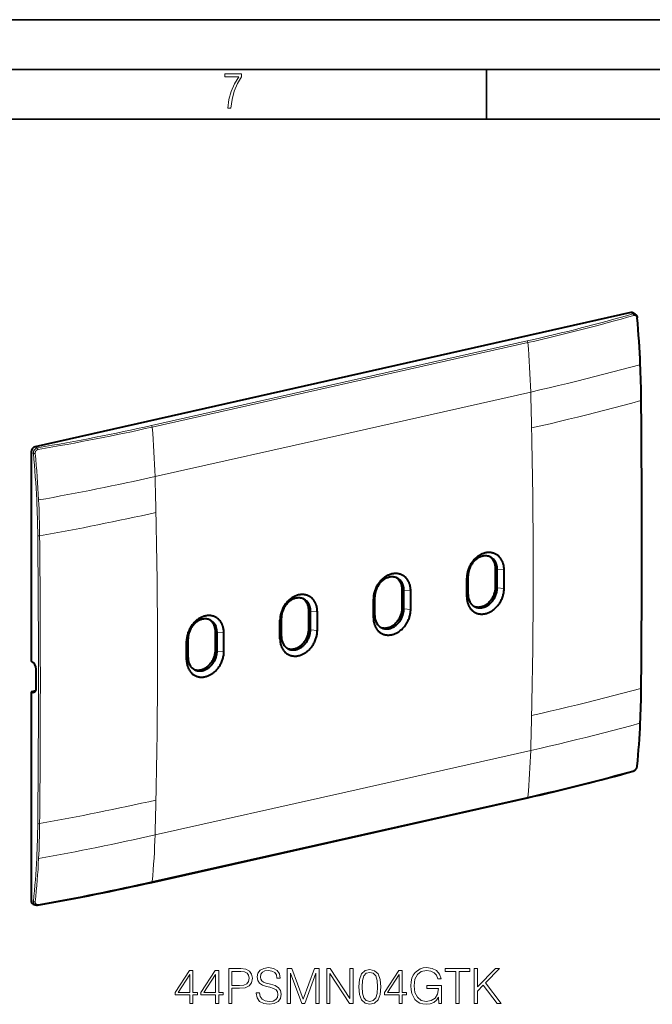
# Model space of a CAD drawing. Extents: x 0 to 420, y 0 to 297.
# Drawn here: x 315 to 379, y 198 to 297 of the extents above; entities that cross this region are included whole.
import ezdxf

# ---------------------------------------------------------------- set-up
doc = ezdxf.new("R2010")
doc.units = 0

msp = doc.modelspace()

# ---------------------------------------------------------------- linework, layer by layer
at = {"color": 7, "lineweight": 35}
for p, q in [((0, 297), (420, 297)), ((0, 297), (420, 297)), ((20.000401, 292), (415, 292)), ((361.875, 287), (361.875, 292)), ((25.000401, 287), (410, 287))]:
    msp.add_line(p, q, dxfattribs=at)
at = {"color": 7, "lineweight": 40}
for p, q in [((376.405487, 267.520966), (316.466156, 254.032074)), ((376.657166, 267.482697), (376.846558, 267.36441)), ((316.048706, 253.468567), (316.048706, 232.466156)), ((316.101898, 232.437485), (316.048706, 232.466156)), ((316.564789, 229.69577), (316.564789, 231.637772)), ((316.509918, 229.468964), (316.048706, 229.365173)), ((316.048706, 229.365173), (316.048706, 208.362747)), ((316.101898, 229.342529), (316.048706, 229.365173)), ((328.187897, 210.187714), (365.989044, 218.694565)), ((316.257111, 208.003159), (316.467712, 207.913544))]:
    msp.add_line(p, q, dxfattribs=at)
at = {"color": 7, "lineweight": 18}
for p, q in [((376.405487, 267.520966), (376.600311, 267.399292)), ((365.958984, 264.669128), (328.157837, 256.162292)), ((366.037628, 264.508667), (328.236481, 256.001801)), ((347.419769, 255.273895), (366.320343, 259.527313)), ((328.519196, 251.020462), (347.419769, 255.273895)), ((316.466156, 254.032074), (316.6828, 253.915298)), ((316.048706, 253.468567), (316.275635, 253.346268)), ((362.791168, 241.78125), (362.956085, 241.695526)), ((359.889374, 240.801849), (360.032227, 241.037537)), ((363.64859, 241.647842), (362.956085, 241.695526)), ((362.791168, 239.901855), (362.956085, 239.816147)), ((363.64859, 239.766113), (362.956085, 239.816147)), ((350.491302, 238.68689), (350.634155, 238.922577)), ((353.393097, 239.666275), (353.558014, 239.580566)), ((354.250519, 239.532883), (353.558014, 239.580566)), ((359.889374, 238.92012), (360.032227, 239.158157)), ((341.093231, 236.57193), (341.236084, 236.807617)), ((343.995026, 237.551315), (344.159943, 237.465607)), ((344.852448, 237.417908), (344.159912, 237.465607)), ((350.491302, 236.805161), (350.634155, 237.043182)), ((353.393097, 237.786896), (353.558014, 237.701172)), ((354.250519, 237.651138), (353.558014, 237.701172)), ((334.596954, 235.436356), (334.761841, 235.350632)), ((335.454376, 235.302948), (334.761841, 235.350632)), ((341.093231, 234.690186), (341.236084, 234.928223)), ((343.995026, 235.671936), (344.159943, 235.586212)), ((344.852448, 235.536179), (344.159943, 235.586212)), ((331.69516, 234.45697), (331.838013, 234.692642)), ((334.596954, 233.556961), (334.761841, 233.471252)), ((335.454376, 233.421219), (334.761841, 233.471252)), ((331.69516, 232.575226), (331.838013, 232.813263)), ((316.101898, 229.342529), (316.10788, 229.351776)), ((316.10788, 229.351776), (316.471802, 229.43367)), ((347.419769, 219.211273), (366.320343, 223.464691)), ((328.519196, 214.95784), (347.419769, 219.211273)), ((366.037628, 218.777283), (328.236481, 210.270432)), ((316.048706, 208.362747), (316.275635, 208.266174))]:
    msp.add_line(p, q, dxfattribs=at)
for points in [[(335.857758, 288.096741), (336.158447, 288.096741), (336.271179, 288.98465), (336.487305, 289.811493), (336.806763, 290.563171), (337.229584, 291.239685), (337.229584, 291.545074), (335.552399, 291.545074), (335.552399, 291.263184), (336.942993, 291.263184), (336.506073, 290.549103), (336.181915, 289.778625), (335.961121, 288.956482)], [(332.018372, 198.016708), (332.33963, 198.016708), (332.33963, 198.858856), (332.787476, 198.858856), (332.787476, 199.116852), (332.33963, 199.116852), (332.33963, 201.321991), (331.994019, 201.321991), (330.553131, 199.116852), (330.553131, 198.858856), (332.018372, 198.858856)], [(334.608063, 198.016708), (334.929352, 198.016708), (334.929352, 198.858856), (335.377197, 198.858856), (335.377197, 199.116852), (334.929352, 199.116852), (334.929352, 201.321991), (334.58374, 201.321991), (333.142822, 199.116852), (333.142822, 198.858856), (334.608063, 198.858856)], [(335.941864, 198.016708), (336.263153, 198.016708), (336.263153, 199.535492), (337.007935, 199.535492), (337.577454, 199.593903), (337.986359, 199.778885), (338.229767, 200.090424), (338.312531, 200.533401), (338.239502, 200.961777), (338.020447, 201.268448), (337.6651, 201.45343), (337.163696, 201.516708), (335.941864, 201.516708)], [(336.263153, 199.822693), (336.263153, 201.229507), (337.149109, 201.229507), (337.519043, 201.185699), (337.777039, 201.059128), (337.927948, 200.84494), (337.981506, 200.538269), (337.918213, 200.202377), (337.742981, 199.983322), (337.441162, 199.856766), (337.012787, 199.822693)], [(338.71167, 199.077911), (338.71167, 199.053558), (338.794434, 198.566772), (339.047577, 198.211426), (339.456451, 197.997238), (340.016266, 197.919357), (340.51767, 197.992371), (340.897369, 198.191956), (341.135895, 198.508362), (341.223511, 198.93187), (341.155365, 199.306702), (340.95578, 199.589035), (340.615021, 199.798355), (340.123352, 199.958984), (339.714478, 200.061218), (339.446716, 200.148834), (339.266632, 200.270538), (339.159515, 200.436035), (339.125458, 200.659958), (339.174133, 200.937439), (339.329895, 201.146744), (339.583038, 201.273315), (339.92865, 201.321991), (340.288879, 201.268448), (340.561462, 201.117538), (340.72699, 200.874146), (340.790253, 200.543137), (341.121277, 200.543137), (341.033661, 200.990982), (340.799988, 201.326859), (340.434906, 201.536179), (339.943237, 201.609192), (339.461334, 201.536179), (339.101105, 201.346329), (338.872314, 201.049393), (338.794434, 200.669693), (338.852844, 200.299744), (339.028107, 200.041748), (339.325043, 199.856766), (339.748535, 199.720459), (340.079559, 199.637711), (340.444641, 199.520874), (340.697784, 199.379715), (340.843811, 199.18013), (340.892487, 198.897797), (340.834076, 198.610596), (340.663696, 198.391541), (340.391083, 198.250366), (340.021149, 198.206558), (339.602509, 198.264969), (339.295837, 198.435349), (339.105988, 198.707947), (339.042694, 199.077911)], [(341.827118, 198.016708), (342.148407, 198.016708), (342.148407, 201.068863), (343.287476, 198.016708), (343.584412, 198.016708), (344.699158, 201.068863), (344.699158, 198.016708), (345.020447, 198.016708), (345.020447, 201.516708), (344.567719, 201.516708), (343.433533, 198.435349), (342.279846, 201.516708), (341.827118, 201.516708)], [(345.799316, 198.016708), (346.120575, 198.016708), (346.120575, 201.020187), (348.087219, 198.016708), (348.442566, 198.016708), (348.442566, 201.516708), (348.121277, 201.516708), (348.121277, 198.513229), (346.154663, 201.516708), (345.799316, 201.516708)], [(349.016968, 199.671783), (349.089996, 198.912399), (349.304169, 198.36232), (349.654663, 198.031311), (350.131714, 197.919357), (350.603882, 198.026443), (350.959259, 198.36232), (351.173431, 198.907532), (351.251312, 199.666916), (351.173431, 200.421432), (350.959259, 200.971512), (350.603882, 201.302521), (350.131714, 201.419357), (349.654663, 201.307388), (349.304169, 200.976379), (349.089996, 200.4263)], [(353.071899, 198.016708), (353.393188, 198.016708), (353.393188, 198.858856), (353.841034, 198.858856), (353.841034, 199.116852), (353.393188, 199.116852), (353.393188, 201.321991), (353.047577, 201.321991), (351.606689, 199.116852), (351.606689, 198.858856), (353.071899, 198.858856)], [(357.083038, 198.016708), (357.341034, 198.016708), (357.341034, 199.812958), (355.880676, 199.812958), (355.880676, 199.525742), (357.034363, 199.525742), (357.034363, 199.511139), (356.951599, 198.956207), (356.708191, 198.547302), (356.323639, 198.294174), (355.812531, 198.206558), (355.306274, 198.313644), (354.921692, 198.625198), (354.673431, 199.121719), (354.590698, 199.778885), (354.673431, 200.440903), (354.921692, 200.922821), (355.31601, 201.219772), (355.851471, 201.321991), (356.260376, 201.26358), (356.596252, 201.098068), (356.834778, 200.840073), (356.966217, 200.499329), (357.297211, 200.499329), (357.141449, 200.961777), (356.83963, 201.312256), (356.40152, 201.531311), (355.846588, 201.609192), (355.500977, 201.575119), (355.189423, 201.482635), (354.692902, 201.122406), (354.507935, 200.859543), (354.371643, 200.548004), (354.283997, 200.182907), (354.259674, 199.774017), (354.283997, 199.360245), (354.36676, 198.995148), (354.678314, 198.411011), (354.902222, 198.196823), (355.174835, 198.045914), (355.481506, 197.95343), (355.827118, 197.919357), (356.221436, 197.9729), (356.567047, 198.109192), (356.844513, 198.333115), (357.04895, 198.634933)], [(358.796509, 198.016708), (359.117798, 198.016708), (359.117798, 201.229507), (360.208191, 201.229507), (360.208191, 201.516708), (357.706116, 201.516708), (357.706116, 201.229507), (358.796509, 201.229507)], [(360.641449, 198.016708), (360.962738, 198.016708), (360.962738, 199.253143), (361.546875, 199.851898), (362.948822, 198.016708), (363.347992, 198.016708), (361.761047, 200.066086), (363.182465, 201.516708), (362.768707, 201.516708), (360.962738, 199.662048), (360.962738, 201.516708), (360.641449, 201.516708)], [(332.018372, 199.116852), (330.845215, 199.116852), (332.018372, 200.917953)], [(334.608063, 199.116852), (333.434906, 199.116852), (334.608063, 200.917953)], [(349.347992, 199.671783), (349.391785, 200.314346), (349.537842, 200.771927), (349.781219, 201.039658), (350.131714, 201.132141), (350.477325, 201.039658), (350.725586, 200.771927), (350.871643, 200.314346), (350.920319, 199.671783), (350.871643, 199.019485), (350.725586, 198.566772), (350.477325, 198.294174), (350.131714, 198.206558), (349.781219, 198.294174), (349.537842, 198.566772), (349.391785, 199.024353)], [(353.071899, 199.116852), (351.898743, 199.116852), (353.071899, 200.917953)]]:
    msp.add_lwpolyline(points, close=True, dxfattribs=at)
for points in [[(376.994019, 266.974945), (376.989075, 267.012756), (376.980835, 267.049438), (376.969299, 267.084442), (376.954559, 267.117371), (376.946014, 267.132874), (376.936737, 267.147705), (376.923218, 267.16626), (376.908447, 267.183319), (376.892517, 267.198761), (376.869202, 267.216949), (376.844147, 267.231659), (376.831055, 267.23764), (376.817688, 267.242676), (376.804016, 267.246735), (376.790161, 267.249817), (376.776062, 267.251892), (376.761841, 267.253021), (376.733154, 267.252228), (376.712646, 267.249268), (376.692261, 267.244324)], [(366.320343, 259.527313), (367.253876, 259.739563), (368.184082, 259.9552), (369.111267, 260.174042), (370.035492, 260.396027), (370.956635, 260.621094), (371.87442, 260.849152), (372.788544, 261.080261), (373.6987, 261.314453), (374.604614, 261.551697), (375.506073, 261.792114), (376.403137, 262.035767), (377.29599, 262.282715)], [(366.41037, 255.919098), (367.343506, 256.131256), (368.273407, 256.346771), (369.2005, 256.56546), (370.124817, 256.78717), (371.046234, 257.011841), (371.964478, 257.239471), (372.879181, 257.470001), (373.789978, 257.703461), (374.696533, 257.939941), (375.598633, 258.179474), (376.496338, 258.42215), (377.389801, 258.66803)], [(316.275635, 253.346268), (316.274658, 253.390259), (316.277222, 253.434448), (316.283295, 253.478516), (316.292786, 253.522125), (316.305603, 253.565002), (316.321716, 253.606796), (316.340973, 253.647232), (316.36322, 253.685928), (316.388336, 253.722672), (316.416199, 253.757156), (316.446564, 253.789093), (316.479279, 253.818207), (316.514099, 253.844208), (316.55072, 253.866852), (316.58255, 253.883026), (316.615356, 253.896576), (316.648834, 253.907379), (316.6828, 253.915298)], [(316.464508, 253.353226), (316.462738, 253.392365), (316.464905, 253.431671), (316.471039, 253.470703), (316.481049, 253.508957), (316.487488, 253.527649), (316.494843, 253.54599), (316.506042, 253.569778), (316.518829, 253.592682), (316.533112, 253.614563), (316.544586, 253.630005), (316.556824, 253.644791), (316.574219, 253.663361), (316.592804, 253.680542), (316.612457, 253.696213), (316.637329, 253.712906), (316.663391, 253.727158), (316.69046, 253.738831), (316.718292, 253.747818), (316.746674, 253.754028)], [(366.41037, 226.979309), (367.343231, 227.191376), (368.272949, 227.406647), (369.19989, 227.624832), (370.124146, 227.845734), (371.045593, 228.069229), (371.963898, 228.295303), (372.878723, 228.523956), (373.789612, 228.755264), (374.696289, 228.989319), (375.598511, 229.226196), (376.496246, 229.465988), (377.389801, 229.708801)], [(366.320343, 223.464691), (367.253601, 223.676849), (368.183624, 223.892227), (369.110657, 224.11058), (370.034821, 224.331696), (370.955963, 224.555511), (371.87381, 224.781998), (372.788055, 225.011154), (373.698334, 225.243073), (374.60434, 225.477798), (375.50592, 225.715454), (376.403076, 225.956116), (377.29599, 226.199844)], [(376.994019, 221.849792), (376.991669, 221.830276), (376.988281, 221.810608), (376.978577, 221.771072), (376.965088, 221.731735), (376.948059, 221.693115), (376.927673, 221.655716), (376.904297, 221.620056), (376.878143, 221.586594), (376.849609, 221.555817), (376.819, 221.528152), (376.788605, 221.50531), (376.75705, 221.485962), (376.724762, 221.470474), (376.708496, 221.464279), (376.692261, 221.459183)], [(316.464508, 208.228088), (316.462738, 208.193665), (316.463318, 208.176544), (316.464905, 208.159683), (316.467407, 208.143585), (316.470917, 208.127853), (316.478607, 208.103317), (316.488831, 208.080154), (316.501465, 208.058594), (316.516449, 208.038834), (316.533661, 208.021103), (316.544617, 208.011795), (316.556183, 208.003281), (316.56842, 207.995544), (316.581207, 207.988617), (316.608337, 207.977295), (316.637238, 207.969406), (316.667572, 207.964981), (316.698944, 207.964035), (316.722687, 207.96553), (316.746674, 207.968887)]]:
    msp.add_lwpolyline(points, dxfattribs=at)
at = {"color": 7, "lineweight": 40}
for points in [[(376.846558, 267.36441), (376.873383, 267.345978), (376.898438, 267.325378), (376.920258, 267.304321), (376.940369, 267.281738), (376.958801, 267.257751), (376.975494, 267.232574), (376.990448, 267.206421), (377.003693, 267.179352), (377.015228, 267.151459), (377.025116, 267.122894), (377.032166, 267.098267), (377.038086, 267.073303), (377.04425, 267.038879), (377.048309, 267.004089)], [(363.64859, 241.647842), (363.646667, 241.73877), (363.641205, 241.829025), (363.632141, 241.918457), (363.619537, 242.006866), (363.603333, 242.094101), (363.583527, 242.179962), (363.56012, 242.264267), (363.546967, 242.306122), (363.532898, 242.347519), (363.518188, 242.387756), (363.502594, 242.42749), (363.480286, 242.480087), (363.45639, 242.531693), (363.430939, 242.58226), (363.398376, 242.641464), (363.363647, 242.69899), (363.326782, 242.754745), (363.287811, 242.808624), (363.246765, 242.86055), (363.197693, 242.917099), (363.146057, 242.970886), (363.09201, 243.021759), (363.035645, 243.069641), (362.977081, 243.11441), (362.916382, 243.155975), (362.853699, 243.194229), (362.789124, 243.229126), (362.722809, 243.260574), (362.654907, 243.288513), (362.58551, 243.312927), (362.514771, 243.333725), (362.442841, 243.350906), (362.369843, 243.364441), (362.295959, 243.374313), (362.221313, 243.380524), (362.146057, 243.383102), (362.106354, 243.382996), (362.066559, 243.381882), (361.986755, 243.376709), (361.906738, 243.367599), (361.826752, 243.354614), (361.746887, 243.337799), (361.667297, 243.317245), (361.588165, 243.293015), (361.509613, 243.265182), (361.431793, 243.233841), (361.362457, 243.202713), (361.293915, 243.168884), (361.226227, 243.132416), (361.159515, 243.093384), (361.093842, 243.05188), (361.053467, 243.024811), (361.01358, 242.996811), (360.973877, 242.967728), (360.934662, 242.937744), (360.858032, 242.875412), (360.783936, 242.810089), (360.712067, 242.741638), (360.642548, 242.670197), (360.5755, 242.595932), (360.511047, 242.518982), (360.449249, 242.439499), (360.390228, 242.357635), (360.334076, 242.27356), (360.280884, 242.187424), (360.230713, 242.099365), (360.183716, 242.009567), (360.139893, 241.918182), (360.099365, 241.825348), (360.062195, 241.731247), (360.028473, 241.636017), (359.999695, 241.54483), (359.974152, 241.452911), (359.951843, 241.360413), (359.932861, 241.267502), (359.917236, 241.174301), (359.905029, 241.080978), (359.896301, 240.987686), (359.891052, 240.894592), (359.889374, 240.801849)], [(362.29953, 242.920197), (362.245178, 242.946548), (362.189362, 242.969849), (362.132263, 242.990051), (362.073944, 243.007111), (362.014587, 243.020996), (361.954285, 243.031708), (361.893158, 243.039215), (361.83139, 243.043518), (361.777985, 243.044662), (361.724274, 243.043457), (361.670349, 243.039948), (361.616241, 243.034103), (361.580109, 243.028931), (361.544006, 243.022751), (361.471802, 243.007385), (361.399841, 242.988083), (361.328735, 242.965057), (361.258209, 242.938293), (361.188416, 242.907867), (361.119537, 242.873917), (361.051697, 242.836517), (360.985077, 242.795792), (360.9198, 242.751862), (360.855988, 242.704834), (360.793762, 242.654846), (360.74826, 242.615479), (360.703766, 242.574585), (360.660339, 242.532196), (360.628632, 242.499603), (360.597565, 242.466232), (360.566925, 242.431854), (360.536987, 242.396744), (360.479492, 242.324692), (360.424927, 242.250031), (360.373474, 242.172943), (360.325195, 242.093658), (360.279907, 242.011688), (360.238098, 241.927872), (360.19986, 241.842422), (360.165344, 241.755585), (360.134583, 241.667542), (360.120667, 241.623138), (360.107727, 241.578537), (360.08783, 241.501663), (360.070923, 241.424393), (360.057007, 241.346893), (360.046173, 241.269287), (360.038391, 241.191772), (360.033752, 241.114471), (360.032227, 241.037537)], [(362.791168, 241.78125), (362.789337, 241.860886), (362.783997, 241.939804), (362.775146, 242.017822), (362.762787, 242.094727), (362.746887, 242.170349), (362.727478, 242.244476), (362.704559, 242.316895), (362.678162, 242.387421), (362.663635, 242.421921), (362.648285, 242.455872), (362.621948, 242.508972), (362.593475, 242.560486), (362.562866, 242.610352), (362.530212, 242.658432), (362.495514, 242.704651), (362.454376, 242.753998), (362.410797, 242.800781), (362.364868, 242.84491), (362.316742, 242.886215), (362.266571, 242.924561), (362.214417, 242.959839)], [(354.250519, 239.532883), (354.248596, 239.62381), (354.243103, 239.714066), (354.23407, 239.803482), (354.221466, 239.891907), (354.205261, 239.979126), (354.185455, 240.064987), (354.162048, 240.149292), (354.148895, 240.191162), (354.134827, 240.232559), (354.120117, 240.272781), (354.104523, 240.312515), (354.082184, 240.365128), (354.058289, 240.416733), (354.032867, 240.467285), (354.000305, 240.526505), (353.965576, 240.58403), (353.928711, 240.639771), (353.88974, 240.693665), (353.848694, 240.745575), (353.799591, 240.802139), (353.747986, 240.855911), (353.693939, 240.906799), (353.637573, 240.954681), (353.578979, 240.999451), (353.518311, 241.041), (353.455597, 241.079269), (353.391052, 241.114166), (353.324738, 241.145599), (353.256836, 241.173553), (353.187439, 241.197952), (353.116699, 241.21875), (353.044769, 241.235931), (352.971771, 241.249481), (352.897888, 241.259354), (352.823242, 241.265564), (352.747986, 241.268127), (352.708282, 241.268036), (352.668488, 241.266922), (352.588684, 241.261749), (352.508667, 241.252625), (352.42868, 241.239639), (352.348816, 241.222839), (352.269226, 241.202286), (352.190094, 241.178055), (352.111542, 241.150223), (352.033722, 241.118881), (351.964386, 241.087738), (351.895844, 241.053909), (351.828156, 241.017441), (351.761444, 240.978424), (351.69577, 240.93692), (351.655396, 240.909836), (351.615479, 240.881836), (351.575806, 240.852753), (351.536591, 240.822784), (351.459961, 240.760452), (351.385864, 240.695129), (351.313995, 240.626678), (351.244476, 240.555237), (351.177429, 240.480972), (351.112946, 240.404022), (351.051147, 240.324524), (350.992126, 240.242676), (350.935974, 240.1586), (350.882812, 240.072449), (350.832642, 239.984406), (350.785614, 239.894608), (350.741821, 239.803207), (350.701294, 239.710388), (350.664124, 239.616287), (350.630402, 239.521057), (350.601624, 239.429871), (350.57608, 239.337952), (350.553772, 239.245453), (350.53479, 239.152527), (350.519165, 239.059341), (350.506958, 238.966019), (350.49823, 238.872726), (350.492981, 238.779633), (350.491302, 238.68689)], [(352.901459, 240.805237), (352.847107, 240.831589), (352.79129, 240.854889), (352.734192, 240.875092), (352.675873, 240.892151), (352.616516, 240.906036), (352.556213, 240.916748), (352.495087, 240.924255), (352.433319, 240.928558), (352.379913, 240.929688), (352.326202, 240.928497), (352.272278, 240.924973), (352.21817, 240.919128), (352.182037, 240.913971), (352.145905, 240.907791), (352.07373, 240.892426), (352.00177, 240.873123), (351.930664, 240.850082), (351.860138, 240.823318), (351.790344, 240.792908), (351.721466, 240.758942), (351.653625, 240.721558), (351.587006, 240.680832), (351.521729, 240.636887), (351.457916, 240.589874), (351.395691, 240.539886), (351.350189, 240.500519), (351.305695, 240.459625), (351.262268, 240.417236), (351.23056, 240.384644), (351.199493, 240.351273), (351.168854, 240.316895), (351.138916, 240.281769), (351.081421, 240.209717), (351.026855, 240.135071), (350.975372, 240.057983), (350.927124, 239.978683), (350.881836, 239.896713), (350.840027, 239.812897), (350.801788, 239.727463), (350.767273, 239.64061), (350.736511, 239.552567), (350.722595, 239.508179), (350.709656, 239.463577), (350.689758, 239.386688), (350.672852, 239.309433), (350.658936, 239.231918), (350.648071, 239.154327), (350.64032, 239.076813), (350.635651, 238.999496), (350.634155, 238.922577)], [(353.393097, 239.666275), (353.391235, 239.745911), (353.385925, 239.824829), (353.377075, 239.902847), (353.364685, 239.979767), (353.348816, 240.055374), (353.329407, 240.129501), (353.306488, 240.201935), (353.28006, 240.272461), (353.265564, 240.306961), (353.250214, 240.340897), (353.223877, 240.393997), (353.195404, 240.445526), (353.164795, 240.495392), (353.132141, 240.543472), (353.097412, 240.589691), (353.056274, 240.639023), (353.012726, 240.685822), (352.966797, 240.72995), (352.918671, 240.771255), (352.8685, 240.809601), (352.816345, 240.844879)], [(360.603821, 237.982269), (360.653839, 237.963043), (360.704865, 237.946274), (360.756775, 237.931976), (360.809509, 237.920181), (360.862946, 237.910904), (360.896667, 237.906372), (360.930634, 237.902832), (360.999115, 237.898712), (361.068207, 237.898483), (361.137726, 237.902145), (361.20752, 237.909653), (361.277405, 237.920959), (361.347168, 237.935989), (361.416718, 237.954697), (361.485809, 237.976974), (361.547699, 238.000092), (361.609009, 238.025986), (361.669647, 238.054596), (361.729523, 238.085861), (361.788483, 238.119675), (361.824738, 238.141998), (361.860596, 238.165268), (361.896271, 238.189636), (361.931519, 238.21492), (362.000336, 238.26796), (362.067139, 238.324402), (362.131744, 238.384079), (362.194031, 238.446793), (362.253906, 238.51239), (362.311157, 238.580673), (362.365692, 238.651489), (362.417419, 238.72464), (362.466187, 238.799957), (362.511932, 238.877258), (362.554901, 238.957092), (362.594574, 239.038605), (362.630859, 239.121582), (362.663696, 239.205856), (362.692932, 239.291214), (362.718506, 239.377472), (362.740356, 239.464401), (362.758423, 239.551819), (362.772583, 239.639481), (362.782776, 239.727188), (362.786407, 239.771179), (362.789032, 239.815094), (362.790619, 239.858536), (362.791168, 239.901855)], [(360.685364, 237.935272), (360.739594, 237.908966), (360.795319, 237.885727), (360.852325, 237.86557), (360.910553, 237.848557), (360.969849, 237.834717), (361.03006, 237.824051), (361.091095, 237.816574), (361.152832, 237.812302), (361.206177, 237.811188), (361.259827, 237.812393), (361.313751, 237.815933), (361.367828, 237.821777), (361.403931, 237.82695), (361.440033, 237.83313), (361.512207, 237.848495), (361.584137, 237.867783), (361.655273, 237.890808), (361.72583, 237.917542), (361.795654, 237.947937), (361.864624, 237.981857), (361.932495, 238.019211), (361.999207, 238.059891), (362.064575, 238.103775), (362.128479, 238.150742), (362.190796, 238.200668), (362.23642, 238.239975), (362.281006, 238.280823), (362.324524, 238.323151), (362.356262, 238.355682), (362.38739, 238.388977), (362.418121, 238.42334), (362.448181, 238.458435), (362.505859, 238.530396), (362.560608, 238.604965), (362.612244, 238.681946), (362.660706, 238.761154), (362.706177, 238.843018), (362.748199, 238.926727), (362.786621, 239.01207), (362.82135, 239.098816), (362.852325, 239.186768), (362.866333, 239.23111), (362.879395, 239.275665), (362.899445, 239.352463), (362.916534, 239.429657), (362.930603, 239.50708), (362.94165, 239.584595), (362.949585, 239.662048), (362.954407, 239.739288), (362.956085, 239.816147)], [(344.852448, 237.417908), (344.850525, 237.508835), (344.845032, 237.599106), (344.835999, 237.688522), (344.823395, 237.776932), (344.80719, 237.864166), (344.787384, 237.950027), (344.763977, 238.034332), (344.750824, 238.076202), (344.736755, 238.117584), (344.722046, 238.157822), (344.706451, 238.197556), (344.684113, 238.250153), (344.660217, 238.301773), (344.634796, 238.352325), (344.602234, 238.41153), (344.567505, 238.469055), (344.53064, 238.524811), (344.491669, 238.57869), (344.450623, 238.630615), (344.40152, 238.687164), (344.349915, 238.740952), (344.295868, 238.79184), (344.239502, 238.839706), (344.180908, 238.884476), (344.120209, 238.926041), (344.057526, 238.964294), (343.992981, 238.999191), (343.926666, 239.03064), (343.858765, 239.058594), (343.789368, 239.082993), (343.718628, 239.10379), (343.646667, 239.120972), (343.5737, 239.134506), (343.499817, 239.144379), (343.425171, 239.150604), (343.349915, 239.153168), (343.310211, 239.153061), (343.270416, 239.151962), (343.190582, 239.146774), (343.110596, 239.137665), (343.030609, 239.12468), (342.950745, 239.10788), (342.871155, 239.087311), (342.792023, 239.06308), (342.71347, 239.035248), (342.635651, 239.003906), (342.566315, 238.972778), (342.497772, 238.93895), (342.430084, 238.902481), (342.363373, 238.863449), (342.297668, 238.821945), (342.257324, 238.794876), (342.217407, 238.766876), (342.177734, 238.737793), (342.138519, 238.707825), (342.06189, 238.645477), (341.987793, 238.58017), (341.915924, 238.511703), (341.846405, 238.440277), (341.779358, 238.365997), (341.714874, 238.289047), (341.653076, 238.209564), (341.594055, 238.127716), (341.537903, 238.04364), (341.484711, 237.957489), (341.43457, 237.869446), (341.387543, 237.779648), (341.34375, 237.688248), (341.303223, 237.595413), (341.266052, 237.501312), (341.2323, 237.406097), (341.203552, 237.314896), (341.177979, 237.222977), (341.155701, 237.130493), (341.136719, 237.037567), (341.121094, 236.944366), (341.108887, 236.851044), (341.100159, 236.757751), (341.09491, 236.664673), (341.093231, 236.57193)], [(343.503387, 238.690262), (343.449036, 238.716614), (343.393219, 238.739929), (343.33609, 238.760117), (343.277802, 238.777191), (343.218414, 238.791077), (343.158142, 238.801773), (343.097015, 238.80928), (343.035248, 238.813583), (342.981842, 238.814728), (342.928131, 238.813538), (342.874176, 238.810013), (342.820068, 238.804169), (342.783966, 238.799011), (342.747833, 238.792831), (342.675659, 238.777466), (342.603699, 238.758148), (342.532593, 238.735123), (342.462067, 238.708359), (342.392273, 238.677948), (342.323395, 238.643982), (342.255554, 238.606583), (342.188934, 238.565857), (342.123627, 238.521927), (342.059814, 238.474899), (341.99762, 238.424911), (341.952118, 238.385559), (341.907623, 238.34465), (341.864197, 238.302277), (341.832489, 238.269669), (341.801422, 238.236298), (341.770782, 238.20192), (341.740845, 238.166809), (341.683319, 238.094757), (341.628784, 238.020096), (341.577301, 237.943024), (341.529053, 237.863724), (341.483765, 237.781754), (341.441956, 237.697937), (341.403717, 237.612488), (341.369171, 237.52565), (341.33844, 237.437607), (341.324524, 237.393219), (341.311584, 237.348602), (341.291687, 237.271729), (341.27478, 237.194458), (341.260864, 237.116959), (341.25, 237.039368), (341.242249, 236.961838), (341.237579, 236.884537), (341.236084, 236.807617)], [(359.889374, 238.92012), (359.891052, 238.829178), (359.89624, 238.738892), (359.904968, 238.649475), (359.917267, 238.56105), (359.933167, 238.473846), (359.952637, 238.388), (359.975739, 238.303726), (359.988708, 238.261902), (360.002625, 238.220551), (360.017181, 238.180328), (360.032623, 238.140625), (360.054749, 238.088074), (360.07843, 238.036514), (360.103699, 237.986023), (360.135986, 237.926895), (360.170502, 237.869476), (360.207153, 237.813843), (360.245941, 237.760086), (360.286774, 237.708313), (360.33551, 237.652115), (360.38678, 237.598694), (360.44046, 237.548172), (360.49646, 237.500656), (360.554718, 237.456253), (360.615051, 237.41507), (360.677429, 237.377167), (360.741638, 237.342636), (360.807617, 237.311539), (360.875214, 237.283951), (360.944305, 237.259888), (361.01474, 237.239426), (361.086365, 237.222565), (361.159088, 237.20932), (361.232727, 237.199738), (361.307098, 237.193771), (361.382111, 237.191452), (361.421844, 237.191666), (361.46167, 237.192902), (361.541595, 237.198318), (361.621704, 237.207657), (361.701843, 237.220871), (361.78186, 237.2379), (361.861603, 237.258667), (361.940918, 237.283112), (362.019714, 237.311127), (362.097778, 237.342651), (362.167297, 237.373932), (362.236084, 237.407913), (362.304016, 237.444519), (362.371002, 237.483658), (362.436951, 237.525269), (362.477386, 237.552353), (362.517365, 237.580322), (362.557343, 237.609528), (362.596832, 237.639633), (362.673828, 237.702057), (362.748413, 237.767517), (362.82077, 237.836121), (362.890747, 237.9077), (362.958282, 237.982117), (363.023224, 238.059204), (363.08551, 238.13884), (363.144989, 238.22084), (363.201569, 238.305069), (363.255188, 238.391357), (363.305756, 238.479568), (363.353149, 238.569534), (363.397308, 238.661102), (363.438171, 238.754089), (363.475616, 238.848373), (363.509583, 238.943787), (363.538086, 239.033691), (363.563477, 239.124298), (363.585632, 239.215469), (363.604553, 239.307053), (363.620148, 239.398926), (363.632416, 239.490921), (363.641266, 239.582886), (363.646667, 239.674667), (363.64859, 239.766113)], [(343.995026, 237.551315), (343.993164, 237.630951), (343.987854, 237.709869), (343.979004, 237.787888), (343.966614, 237.864792), (343.950745, 237.940414), (343.931335, 238.014542), (343.908386, 238.086975), (343.881989, 238.157501), (343.867493, 238.191986), (343.852142, 238.225937), (343.825806, 238.279037), (343.797333, 238.330566), (343.766724, 238.380417), (343.734039, 238.428497), (343.699341, 238.474716), (343.658203, 238.524063), (343.614655, 238.570862), (343.568726, 238.61499), (343.520599, 238.656296), (343.470398, 238.694641), (343.418274, 238.729904)], [(335.454376, 235.302948), (335.452454, 235.393875), (335.44696, 235.484131), (335.437927, 235.573563), (335.425323, 235.661972), (335.409119, 235.749207), (335.389313, 235.835052), (335.365906, 235.919373), (335.352753, 235.961227), (335.338684, 236.002625), (335.323975, 236.042862), (335.30838, 236.082596), (335.286041, 236.135193), (335.262146, 236.186798), (335.236725, 236.237366), (335.204163, 236.29657), (335.169434, 236.354095), (335.132568, 236.409851), (335.093597, 236.46373), (335.052551, 236.515656), (335.003448, 236.572205), (334.951843, 236.625977), (334.897797, 236.676865), (334.841431, 236.724747), (334.782837, 236.769516), (334.722137, 236.811066), (334.659454, 236.849335), (334.59491, 236.884232), (334.528595, 236.91568), (334.460663, 236.943634), (334.391266, 236.968018), (334.320557, 236.988831), (334.248596, 237.006012), (334.175629, 237.019547), (334.101746, 237.029419), (334.0271, 237.035645), (333.951843, 237.038208), (333.91214, 237.038101), (333.872345, 237.036987), (333.792511, 237.031815), (333.712524, 237.022705), (333.632507, 237.00972), (333.552643, 236.992905), (333.473083, 236.972351), (333.393951, 236.94812), (333.315399, 236.920288), (333.237579, 236.888947), (333.168243, 236.857819), (333.099701, 236.823975), (333.032013, 236.787506), (332.965302, 236.748489), (332.899597, 236.706985), (332.859253, 236.679901), (332.819336, 236.651917), (332.779633, 236.622833), (332.740448, 236.59285), (332.663818, 236.530518), (332.589722, 236.465195), (332.517822, 236.396744), (332.448334, 236.325302), (332.381287, 236.251038), (332.316803, 236.174088), (332.255005, 236.094604), (332.195984, 236.012741), (332.139832, 235.928665), (332.086639, 235.842529), (332.036499, 235.754486), (331.989471, 235.664673), (331.945679, 235.573288), (331.905151, 235.480453), (331.867981, 235.386353), (331.834229, 235.291138), (331.805481, 235.199936), (331.779907, 235.108017), (331.757629, 235.015533), (331.738647, 234.922607), (331.723022, 234.829407), (331.710815, 234.736084), (331.702087, 234.642792), (331.696838, 234.549698), (331.69516, 234.45697)], [(350.491302, 236.805161), (350.49295, 236.714203), (350.498138, 236.623932), (350.506897, 236.5345), (350.519196, 236.446091), (350.535095, 236.358871), (350.554565, 236.273041), (350.577667, 236.188766), (350.590637, 236.146942), (350.604553, 236.105576), (350.61911, 236.065369), (350.634552, 236.02565), (350.656677, 235.973099), (350.680359, 235.921555), (350.705597, 235.871063), (350.737915, 235.811935), (350.77243, 235.754517), (350.809082, 235.698883), (350.84787, 235.645126), (350.888702, 235.593353), (350.937439, 235.537155), (350.988708, 235.483734), (351.042389, 235.433197), (351.098389, 235.385681), (351.156647, 235.341293), (351.21698, 235.300095), (351.279327, 235.262207), (351.343567, 235.227676), (351.409546, 235.196579), (351.477142, 235.168976), (351.546234, 235.144928), (351.616669, 235.124451), (351.688293, 235.10759), (351.761017, 235.09436), (351.834625, 235.084763), (351.909027, 235.078812), (351.984039, 235.076477), (352.023773, 235.076706), (352.063599, 235.077927), (352.143524, 235.083344), (352.223633, 235.092697), (352.303772, 235.105911), (352.383789, 235.12294), (352.463531, 235.143707), (352.542847, 235.168137), (352.621613, 235.196167), (352.699677, 235.227692), (352.769226, 235.258972), (352.838013, 235.292953), (352.905945, 235.329544), (352.972931, 235.368698), (353.038879, 235.410309), (353.079315, 235.437378), (353.119293, 235.465363), (353.159271, 235.494568), (353.198761, 235.524673), (353.275757, 235.587097), (353.350342, 235.652557), (353.422699, 235.721161), (353.492676, 235.79274), (353.560211, 235.867157), (353.625153, 235.944244), (353.687408, 236.023865), (353.746887, 236.105865), (353.803497, 236.190094), (353.857117, 236.276398), (353.907684, 236.364609), (353.955078, 236.454575), (353.999237, 236.546127), (354.0401, 236.63913), (354.077545, 236.733414), (354.111511, 236.828812), (354.140015, 236.918716), (354.165375, 237.009338), (354.187561, 237.10051), (354.206482, 237.192093), (354.222076, 237.283966), (354.234344, 237.375946), (354.243195, 237.467911), (354.248596, 237.559692), (354.250519, 237.651138)], [(351.20575, 235.86731), (351.255768, 235.848083), (351.306763, 235.831299), (351.358704, 235.817017), (351.411438, 235.805222), (351.464874, 235.795929), (351.498596, 235.791412), (351.532562, 235.787872), (351.601044, 235.783737), (351.670135, 235.783524), (351.739655, 235.787186), (351.809448, 235.794693), (351.879333, 235.805984), (351.949097, 235.82103), (352.018616, 235.839722), (352.087738, 235.862015), (352.149628, 235.885132), (352.210938, 235.911026), (352.271576, 235.939636), (352.331421, 235.970886), (352.390411, 236.0047), (352.426666, 236.027039), (352.462524, 236.050293), (352.498199, 236.074661), (352.533447, 236.099945), (352.602264, 236.153), (352.669037, 236.209442), (352.733673, 236.269104), (352.795959, 236.331833), (352.855804, 236.39743), (352.913086, 236.465714), (352.967621, 236.53653), (353.019348, 236.60968), (353.068115, 236.684998), (353.113861, 236.762299), (353.15683, 236.842133), (353.196503, 236.923645), (353.232788, 237.006622), (353.265625, 237.090897), (353.294861, 237.176254), (353.320435, 237.262512), (353.342285, 237.349442), (353.360321, 237.436844), (353.374512, 237.524521), (353.384705, 237.612228), (353.388336, 237.656219), (353.390961, 237.700119), (353.392517, 237.743576), (353.393097, 237.786896)], [(351.287262, 235.820297), (351.341522, 235.794006), (351.397217, 235.770752), (351.454254, 235.75061), (351.512482, 235.733597), (351.571747, 235.719742), (351.631989, 235.709076), (351.693024, 235.701614), (351.754761, 235.697342), (351.808105, 235.696213), (351.861755, 235.697433), (351.91568, 235.700974), (351.969757, 235.706818), (352.005859, 235.71199), (352.041962, 235.71817), (352.114136, 235.733521), (352.186066, 235.752823), (352.257202, 235.775833), (352.327759, 235.802582), (352.397583, 235.832962), (352.466522, 235.866898), (352.534424, 235.904251), (352.601135, 235.944931), (352.666504, 235.9888), (352.730408, 236.035767), (352.792725, 236.085693), (352.838348, 236.125015), (352.882935, 236.165863), (352.926453, 236.208191), (352.958191, 236.240707), (352.989319, 236.274002), (353.02005, 236.30838), (353.05011, 236.343475), (353.107788, 236.415436), (353.162506, 236.490005), (353.214172, 236.566986), (353.262634, 236.646179), (353.308105, 236.728058), (353.350128, 236.811768), (353.38855, 236.897095), (353.423279, 236.983856), (353.454224, 237.071793), (353.468262, 237.116135), (353.481323, 237.160706), (353.501373, 237.237488), (353.518463, 237.314682), (353.532532, 237.39212), (353.543579, 237.469635), (353.551514, 237.547089), (353.556335, 237.624329), (353.558014, 237.701172)], [(334.105316, 236.575302), (334.050934, 236.601654), (333.995148, 236.624954), (333.938019, 236.645157), (333.87973, 236.662216), (333.820343, 236.676117), (333.76004, 236.686813), (333.698944, 236.694321), (333.637177, 236.698624), (333.583771, 236.699768), (333.53006, 236.698578), (333.476105, 236.695038), (333.421997, 236.689209), (333.385895, 236.684036), (333.349762, 236.677856), (333.277588, 236.662506), (333.205627, 236.643188), (333.134521, 236.620163), (333.063995, 236.593384), (332.994202, 236.562973), (332.925323, 236.529022), (332.857483, 236.491623), (332.790863, 236.450897), (332.725555, 236.406967), (332.661743, 236.35994), (332.599548, 236.309952), (332.554016, 236.270584), (332.509521, 236.229691), (332.466125, 236.187317), (332.434387, 236.154709), (332.40332, 236.121338), (332.372711, 236.08696), (332.342773, 236.051849), (332.285248, 235.979797), (332.230713, 235.905136), (332.17923, 235.828049), (332.130981, 235.748749), (332.085693, 235.666779), (332.043854, 235.582977), (332.005646, 235.497528), (331.9711, 235.410675), (331.940369, 235.322647), (331.926453, 235.278244), (331.913513, 235.233643), (331.893616, 235.156769), (331.876709, 235.079498), (331.862793, 235.001999), (331.851929, 234.924408), (331.844177, 234.846878), (331.839508, 234.769577), (331.838013, 234.692642)], [(334.596954, 235.436356), (334.595093, 235.515991), (334.589752, 235.59491), (334.580933, 235.672913), (334.568542, 235.749832), (334.552673, 235.825455), (334.533234, 235.899567), (334.510315, 235.972), (334.483917, 236.042542), (334.469421, 236.077026), (334.454071, 236.110962), (334.427734, 236.164062), (334.399261, 236.215607), (334.368652, 236.265457), (334.335968, 236.313538), (334.30127, 236.359756), (334.260132, 236.409088), (334.216553, 236.455902), (334.170654, 236.500015), (334.122528, 236.541321), (334.072327, 236.579666), (334.020203, 236.614944)], [(341.093231, 234.690186), (341.094879, 234.599243), (341.100067, 234.508972), (341.108826, 234.41954), (341.121124, 234.331131), (341.137024, 234.243912), (341.156494, 234.158081), (341.179565, 234.073792), (341.192566, 234.031967), (341.206482, 233.990616), (341.221039, 233.950409), (341.236481, 233.91069), (341.258606, 233.858139), (341.282288, 233.80658), (341.307526, 233.756088), (341.339844, 233.696976), (341.374359, 233.639542), (341.411011, 233.583908), (341.449799, 233.530167), (341.490631, 233.478378), (341.539368, 233.42218), (341.590637, 233.368759), (341.644318, 233.318237), (341.700317, 233.270721), (341.758575, 233.226318), (341.818909, 233.185135), (341.881256, 233.147232), (341.945496, 233.112701), (342.011475, 233.081619), (342.079071, 233.054016), (342.148163, 233.029968), (342.218597, 233.009491), (342.290222, 232.99263), (342.362946, 232.979401), (342.436554, 232.969803), (342.510956, 232.963852), (342.585968, 232.961517), (342.625702, 232.961746), (342.665527, 232.962967), (342.745453, 232.968384), (342.825562, 232.977722), (342.905701, 232.990936), (342.985718, 233.007965), (343.06546, 233.028748), (343.144775, 233.053177), (343.223541, 233.081207), (343.301605, 233.112732), (343.371155, 233.144012), (343.439941, 233.177994), (343.507874, 233.214584), (343.57486, 233.253723), (343.640808, 233.295349), (343.681244, 233.322418), (343.721222, 233.350403), (343.7612, 233.379608), (343.80069, 233.409698), (343.877686, 233.472122), (343.952271, 233.537598), (344.024628, 233.606201), (344.094604, 233.677765), (344.16214, 233.752182), (344.227081, 233.829285), (344.289337, 233.908905), (344.348816, 233.990906), (344.405426, 234.075134), (344.459045, 234.161438), (344.509613, 234.249634), (344.557007, 234.3396), (344.601166, 234.431168), (344.642029, 234.52417), (344.679443, 234.618454), (344.71344, 234.713852), (344.741943, 234.803757), (344.767303, 234.894363), (344.78949, 234.985535), (344.808411, 235.077133), (344.824005, 235.168991), (344.836243, 235.260986), (344.845123, 235.352951), (344.850525, 235.444733), (344.852448, 235.536179)], [(341.807678, 233.75235), (341.857697, 233.733109), (341.908691, 233.716339), (341.960632, 233.702042), (342.013367, 233.690247), (342.066803, 233.680969), (342.100525, 233.676453), (342.134491, 233.672913), (342.202972, 233.668777), (342.272064, 233.668549), (342.341583, 233.672211), (342.411377, 233.679718), (342.481232, 233.691025), (342.551025, 233.706055), (342.620544, 233.724762), (342.689667, 233.74704), (342.751556, 233.770157), (342.812866, 233.796066), (342.873505, 233.824677), (342.93335, 233.855927), (342.99234, 233.88974), (343.028595, 233.912064), (343.064453, 233.935333), (343.100128, 233.959702), (343.135376, 233.984985), (343.204193, 234.03804), (343.270966, 234.094482), (343.335602, 234.154144), (343.397888, 234.216858), (343.457733, 234.282455), (343.514984, 234.350754), (343.56955, 234.421555), (343.621277, 234.494705), (343.670044, 234.570023), (343.71579, 234.647324), (343.758759, 234.727173), (343.798431, 234.80867), (343.834717, 234.891663), (343.867523, 234.975922), (343.89679, 235.061295), (343.922363, 235.147537), (343.944214, 235.234467), (343.96225, 235.321884), (343.97641, 235.409546), (343.986633, 235.497269), (343.990265, 235.541245), (343.992889, 235.585159), (343.994446, 235.628601), (343.995026, 235.671936)], [(341.889191, 233.705338), (341.943451, 233.679047), (341.999146, 233.655792), (342.056183, 233.635651), (342.11438, 233.618637), (342.173676, 233.604782), (342.233917, 233.594116), (342.294952, 233.586655), (342.356659, 233.582382), (342.410034, 233.581253), (342.463684, 233.582474), (342.517609, 233.586014), (342.571686, 233.591858), (342.607788, 233.597015), (342.64389, 233.60321), (342.716064, 233.618561), (342.787994, 233.637848), (342.859131, 233.660873), (342.929688, 233.687622), (342.999512, 233.718002), (343.068451, 233.751923), (343.136353, 233.789276), (343.203064, 233.829956), (343.268433, 233.87384), (343.332336, 233.920807), (343.394653, 233.970734), (343.440247, 234.01004), (343.484863, 234.050888), (343.528351, 234.093216), (343.56012, 234.125748), (343.591248, 234.159042), (343.621979, 234.193405), (343.652039, 234.228516), (343.709717, 234.300476), (343.764435, 234.375046), (343.816101, 234.452026), (343.864563, 234.531219), (343.910034, 234.613083), (343.952057, 234.696793), (343.990479, 234.782135), (344.025208, 234.868896), (344.056152, 234.956833), (344.07019, 235.001175), (344.083252, 235.045731), (344.103302, 235.122528), (344.120392, 235.199722), (344.13446, 235.277145), (344.145508, 235.35466), (344.153442, 235.432129), (344.158264, 235.509354), (344.159943, 235.586212)], [(331.69516, 232.575226), (331.696808, 232.484283), (331.701996, 232.393997), (331.710724, 232.304565), (331.723053, 232.216156), (331.738953, 232.128952), (331.758423, 232.043106), (331.781494, 231.958832), (331.794495, 231.917007), (331.808411, 231.875656), (331.822968, 231.835434), (331.838409, 231.795731), (331.860535, 231.743164), (331.884216, 231.69162), (331.909454, 231.641129), (331.941772, 231.582001), (331.976288, 231.524582), (332.012939, 231.468948), (332.051727, 231.415192), (332.09256, 231.363419), (332.141296, 231.30722), (332.192566, 231.253799), (332.246246, 231.203278), (332.302246, 231.155762), (332.360474, 231.111359), (332.420837, 231.07016), (332.483185, 231.032272), (332.547424, 230.997742), (332.613403, 230.966644), (332.681, 230.939056), (332.750092, 230.914993), (332.820526, 230.894531), (332.892151, 230.877655), (332.964874, 230.864426), (333.038483, 230.854843), (333.112885, 230.848877), (333.187897, 230.846558), (333.227631, 230.846771), (333.267456, 230.847992), (333.347382, 230.853424), (333.42749, 230.862762), (333.507629, 230.875977), (333.587646, 230.893005), (333.667389, 230.913773), (333.746704, 230.938217), (333.82547, 230.966232), (333.903534, 230.997757), (333.973083, 231.029053), (334.04187, 231.063019), (334.109802, 231.099625), (334.176758, 231.138763), (334.242737, 231.180374), (334.283173, 231.207458), (334.323151, 231.235428), (334.363129, 231.264633), (334.402618, 231.294739), (334.479614, 231.357162), (334.554199, 231.422638), (334.626556, 231.491226), (334.696533, 231.562805), (334.764069, 231.637222), (334.82901, 231.71431), (334.891266, 231.793945), (334.950745, 231.875946), (335.007355, 231.960175), (335.060974, 232.046463), (335.111542, 232.134674), (335.158936, 232.22464), (335.203094, 232.316193), (335.243927, 232.409195), (335.281372, 232.503479), (335.315369, 232.598877), (335.343872, 232.688797), (335.369232, 232.779404), (335.391418, 232.870575), (335.410309, 232.962158), (335.425934, 233.054031), (335.438171, 233.146027), (335.447021, 233.237976), (335.452454, 233.329773), (335.454376, 233.421219)], [(332.409607, 231.63739), (332.459625, 231.618149), (332.51062, 231.601379), (332.562561, 231.587082), (332.615265, 231.575287), (332.668732, 231.56601), (332.702454, 231.561478), (332.73642, 231.557938), (332.804871, 231.553802), (332.873993, 231.553589), (332.943512, 231.557251), (333.013306, 231.564758), (333.08316, 231.576065), (333.152954, 231.591095), (333.222473, 231.609802), (333.291595, 231.63208), (333.353485, 231.655197), (333.414795, 231.681091), (333.475433, 231.709702), (333.535278, 231.740967), (333.594269, 231.77478), (333.630524, 231.797104), (333.666382, 231.820374), (333.702057, 231.844742), (333.737305, 231.870026), (333.806091, 231.923065), (333.872894, 231.979507), (333.937531, 232.039185), (333.999817, 232.101898), (334.059662, 232.167496), (334.116913, 232.235779), (334.171478, 232.306595), (334.223175, 232.379745), (334.271973, 232.455063), (334.317719, 232.532364), (334.360687, 232.612198), (334.40036, 232.69371), (334.436646, 232.776688), (334.469452, 232.860962), (334.498688, 232.94632), (334.524292, 233.032578), (334.546143, 233.119507), (334.564178, 233.206909), (334.578339, 233.294586), (334.588562, 233.382294), (334.592194, 233.426285), (334.594788, 233.4702), (334.596375, 233.513641), (334.596954, 233.556961)], [(332.491119, 231.590378), (332.54538, 231.564072), (332.601074, 231.540833), (332.658112, 231.520676), (332.716309, 231.503662), (332.775604, 231.489822), (332.835846, 231.479156), (332.896881, 231.47168), (332.958588, 231.467407), (333.011932, 231.466293), (333.065613, 231.467499), (333.119537, 231.471039), (333.173615, 231.476883), (333.209717, 231.482056), (333.245819, 231.488235), (333.317993, 231.503601), (333.389923, 231.522888), (333.46106, 231.545898), (333.531616, 231.572647), (333.60144, 231.603043), (333.67038, 231.636963), (333.738281, 231.674316), (333.804993, 231.714996), (333.870361, 231.758881), (333.934265, 231.805847), (333.996582, 231.855774), (334.042175, 231.895081), (334.086761, 231.935928), (334.13028, 231.978256), (334.162048, 232.010773), (334.193176, 232.044067), (334.223907, 232.078445), (334.253967, 232.113541), (334.311646, 232.185501), (334.366364, 232.260071), (334.41803, 232.337067), (334.466461, 232.41626), (334.511963, 232.498123), (334.553986, 232.581833), (334.592407, 232.667175), (334.627136, 232.753922), (334.658081, 232.841858), (334.672119, 232.886215), (334.68515, 232.930771), (334.705231, 233.007568), (334.722321, 233.084747), (334.736389, 233.162186), (334.747437, 233.2397), (334.755371, 233.317154), (334.760193, 233.394394), (334.761841, 233.471252)], [(376.638031, 221.376862), (376.659973, 221.383682), (376.68158, 221.391647), (376.712921, 221.405502), (376.743347, 221.421585), (376.767944, 221.43663), (376.791809, 221.453018), (376.81488, 221.470718), (376.837158, 221.489609), (376.858521, 221.509628), (376.879028, 221.530716), (376.89859, 221.55278), (376.917175, 221.57576), (376.934723, 221.599579), (376.951202, 221.624161), (376.966583, 221.649445), (376.980804, 221.675354), (376.993866, 221.701813), (377.005646, 221.728745), (377.016174, 221.756104), (377.025391, 221.783813), (377.033264, 221.811813), (377.039703, 221.840027), (377.044678, 221.868393), (377.048187, 221.896866)]]:
    msp.add_lwpolyline(points, dxfattribs=at)
for centre, radius, start, end in [((376.486328, 267.199158), 0.331386, 58.929704, 104.099992), ((268.503754, 257.619446), 108.949412, 2.471594, 4.941438), ((271.294281, 257.749512), 106.155751, 0.516813, 2.46642), ((-1263.161621, 244.167435), 1640.671748, 0.000864, 0.507761), ((-1238.762939, 244.174393), 1616.272975, 359.488645, 0.000631), ((316.203583, 229.819763), 0.477581, 258.445175, 282.191195), ((316.21814, 229.746384), 0.402638, 282.370761, 319.222606), ((280.310059, 230.595062), 97.139228, 357.432679, 359.50133), ((290.449158, 230.121353), 86.988853, 354.574773, 357.445248), ((316.626373, 208.302353), 0.420165, 247.799267, 280.922781)]:
    msp.add_arc(centre, radius, start, end, dxfattribs=at)
at = {"color": 7, "lineweight": 18}
for centre, radius, start, end in [((376.684357, 267.102325), 0.308353, 58.249042, 105.806679), ((269.04538, 257.66864), 108.348966, 2.440682, 4.927301), ((279.383881, 257.087372), 86.970817, 1.607638, 4.895043), ((268.090332, 257.638092), 109.304375, 0.539874, 2.435365), ((-1191.316162, 244.133499), 1568.773289, 0.000715, 0.530847), ((241.582748, 248.580505), 86.970817, 1.607638, 4.895043), ((219.224792, 243.995361), 97.500196, 2.750498, 5.503499), ((218.535339, 243.889191), 98.385333, 2.784983, 5.520021), ((269.968689, 512.471191), 267.926978, 280.067464, 282.622822), ((221.56955, 244.117645), 95.152166, 0.573934, 2.7447), ((224.16394, 244.171631), 92.749553, 0.547136, 2.779646), ((268.418915, 516.252991), 275.496653, 280.137467, 282.619749), ((-1157.916138, 230.53627), 1474.704628, 0.000878, 0.564709), ((-1230.736572, 230.521088), 1547.713991, 0.000796, 0.538133), ((-1168.514526, 244.133392), 1545.971694, 359.465398, 0.000729), ((-1136.962524, 230.543091), 1453.751081, 359.431386, 0.000622), ((-1208.371216, 230.525024), 1525.348633, 359.458082, 0.00066), ((277.510437, 230.620834), 99.883489, 357.463176, 359.476825), ((290.843048, 230.010437), 86.536757, 354.588814, 357.47621), ((293.834839, 225.477966), 72.513253, 354.697928, 358.409026), ((263.134583, 511.095734), 299.859097, 280.330925, 282.612235), ((229.312439, 216.963882), 87.408546, 357.147071, 359.444235), ((231.622589, 216.884659), 85.290223, 357.111498, 359.471605), ((264.764008, 499.835663), 291.925131, 280.268791, 282.614838), ((256.033691, 216.971115), 72.513253, 354.697928, 358.409026), ((238.076843, 216.509277), 78.632174, 353.982551, 357.160055), ((237.615845, 216.564377), 79.28825, 353.964816, 357.124407)]:
    msp.add_arc(centre, radius, start, end, dxfattribs=at)
for centre, major_axis, ratio, start_param, end_param in [((329.598022, 286.867371), (82.907196, 5.987579), 0.327732, 5.142599398, 5.291301483), ((238.127472, 334.634125), (185.083069, -30.942352), 0.377174, 5.536472526, 5.619168885), ((376.597412, 267.259918), (0.041901, -0.144028), 0.601469, 1.290803232, 2.661176938), ((376.898865, 266.991211), (0.149445, 0.012894), 0.207856, 5.384645276, 6.283185307), ((365.956116, 264.529785), (0.032928, -0.146347), 0.516517, 1.311278619, 2.695796683), ((146.408508, 355.806885), (87.939697, -390.769592), 0.516517, 1.198358291, 1.207829271), ((377.295654, 258.705688), (0.149994, 0.001328), 0.329088, 5.388024576, 6.283232535), ((288.995422, 277.730072), (84.180786, 5.360519), 0.318258, 5.027196398, 5.175898481), ((174.898376, 353.176453), (216.941772, -52.59256), 0.409529, 5.519792902, 5.591457523), ((328.154968, 256.022919), (0.032928, -0.146347), 0.516517, 1.311278619, 2.695796683), ((146.402039, 355.810059), (87.942291, -390.781097), 0.516517, 1.15990511, 1.198357676), ((316.679932, 253.77594), (0.024902, -0.147919), 0.42479, 1.351139347, 2.721513053), ((316.39798, 253.375946), (0.149323, 0.014359), 0.213681, 3.731700878, 5.153516987), ((108.607361, 347.300049), (87.939697, -390.769592), 0.516517, 1.198358291, 1.207829271), ((108.600891, 347.303223), (87.942291, -390.781097), 0.516517, 1.15990511, 1.198357676), ((316.839264, 245.100449), (0.149994, 0.00148), 0.329667, 3.755158886, 5.194408995), ((146.402039, 355.810516), (-87.942291, 390.781128), 0.516517, 4.26304399, 4.301496556), ((108.600891, 347.30365), (-87.942291, 390.781128), 0.516517, 4.26304399, 4.301496556), ((377.295654, 229.750977), (0.149994, -0.001343), 0.354864, 5.394106645, 6.283185307), ((146.408508, 355.806946), (-87.939713, 390.769592), 0.516517, 4.253572395, 4.263043376), ((346.564972, 229.46257), (60.242889, 9.198013), 0.231463, 5.005996952, 5.200413578), ((376.597412, 221.521271), (0.040588, -0.144409), 0.604199, 0, 0.964761679), ((376.898865, 221.911118), (0.149323, -0.014252), 0.467196, 5.447152435, 6.283184279), ((108.607361, 347.30011), (-87.939713, 390.769592), 0.516517, 4.253572395, 4.263043376), ((365.956116, 218.840912), (-0.032928, 0.146347), 0.516517, 3.14158781, 4.150123047), ((316.839264, 216.145721), (0.149994, -0.001495), 0.354285, 3.761922591, 5.2011727), ((304.399292, 219.211792), (60.447083, 8.353043), 0.213512, 4.888517639, 5.088064687), ((328.154968, 210.334045), (-0.032928, 0.146347), 0.516517, 3.14158781, 4.150123047), ((316.714844, 208.353409), (-0.317749, -0.397827), 0.766029, 5.449592095, 6.493469264), ((316.39798, 208.295853), (0.14917, -0.015808), 0.461371, 3.801075037, 5.222891145), ((316.679932, 208.037292), (0.026123, -0.147705), 0.42206, 0, 1.01619554)]:
    msp.add_ellipse(centre, major_axis=major_axis, ratio=ratio, start_param=start_param, end_param=end_param, dxfattribs=at)
at = {"color": 7, "lineweight": 40}
for centre, major_axis, ratio, start_param, end_param in [((316.466644, 253.562042), (0.230194, 0.443893), 0.785885, 0.584483467, 2.154061818), ((361.494385, 241.367615), (-0.802826, -1.553787), 0.786135, 2.153424066, 3.139685573), ((143.060501, 355.058075), (-87.766663, 390.00061), 0.516517, 4.298995015, 4.303998097), ((352.096313, 239.252655), (-0.802826, -1.553787), 0.786135, 2.153424066, 3.139685573), ((139.718964, 354.306091), (87.942291, -390.781097), 0.516517, 1.157404238, 1.162403567), ((140.136642, 354.400543), (87.83252, -390.293274), 0.516517, 1.157404238, 1.162403565), ((143.060501, 355.058075), (-87.83252, 390.293274), 0.516517, 4.298996892, 4.303996219), ((143.478195, 355.152069), (-87.942291, 390.781128), 0.516517, 4.298996892, 4.30399622), ((130.738571, 352.285583), (87.83252, -390.293274), 0.516517, 1.157404238, 1.162403565), ((133.662415, 352.943115), (-87.766663, 390.00061), 0.516517, 4.298995015, 4.303998097), ((133.662415, 352.943115), (-87.83252, 390.293274), 0.516517, 4.298996892, 4.303996219), ((134.080109, 353.037567), (-87.942291, 390.781128), 0.516517, 4.298996892, 4.30399622), ((361.494385, 239.488235), (-0.811401, -1.551727), 0.783871, 5.299499168, 6.285122849), ((342.698212, 237.13768), (-0.802826, -1.553787), 0.786135, 2.153424066, 3.139685573), ((130.320877, 352.191101), (87.942291, -390.781097), 0.516517, 1.157404238, 1.162403567), ((121.3405, 350.170593), (87.83252, -390.293274), 0.516517, 1.157404238, 1.162403565), ((124.264343, 350.828125), (-87.766663, 390.00061), 0.516517, 4.298995015, 4.303998097), ((124.264343, 350.828125), (-87.83252, 390.293274), 0.516517, 4.298996892, 4.303996219), ((124.682037, 350.922607), (-87.942291, 390.781128), 0.516517, 4.298996892, 4.30399622), ((352.096313, 237.37326), (-0.811401, -1.551727), 0.783871, 5.299499168, 6.285122849), ((333.30014, 235.02272), (-0.802826, -1.553787), 0.786135, 2.153424066, 3.139685573), ((120.922806, 350.076172), (87.942291, -390.781097), 0.516517, 1.157404238, 1.162403567), ((114.866272, 348.713196), (-87.766663, 390.00061), 0.516517, 4.298995015, 4.303998097), ((114.866272, 348.713196), (-87.83252, 390.293274), 0.516517, 4.298996892, 4.303996219), ((115.283966, 348.807617), (-87.942291, 390.781128), 0.516517, 4.298996892, 4.30399622), ((342.698242, 235.258301), (-0.811401, -1.551727), 0.783871, 5.299499168, 6.285122849), ((111.524734, 347.961182), (87.942291, -390.781097), 0.516517, 1.157404238, 1.162403567), ((111.942429, 348.055664), (87.83252, -390.293274), 0.516517, 1.157404238, 1.162403565), ((316.090179, 231.879639), (0.313934, -0.582962), 0.610558, 0.848028389, 2.39414454), ((333.30014, 233.143341), (-0.811401, -1.551727), 0.783871, 5.299499168, 6.285122849), ((316.090179, 229.911713), (0.302704, -0.572128), 0.638942, 5.61630751, 6.625805102), ((316.089264, 229.912415), (0.303772, -0.572754), 0.638704, 0.341750808, 0.87779073), ((329.519623, 236.428726), (83.062622, 7.930389), 0.278189, 5.140214309, 5.288771435), ((288.955505, 227.316696), (84.340454, 7.461258), 0.270429, 5.023646408, 5.172142992), ((316.466675, 208.457397), (-0.231354, -0.443954), 0.784105, 5.298968521, 6.344525157)]:
    msp.add_ellipse(centre, major_axis=major_axis, ratio=ratio, start_param=start_param, end_param=end_param, dxfattribs=at)

doc.saveas('drawing.dxf')
